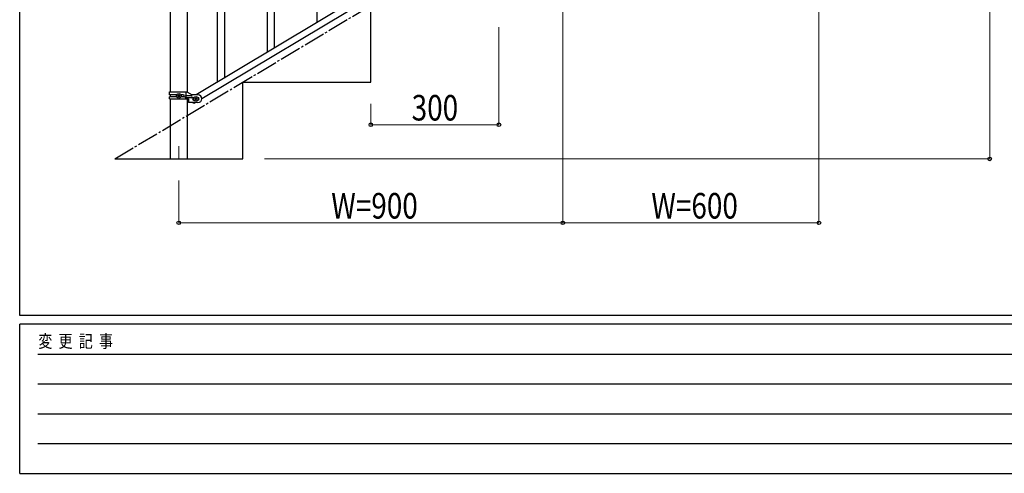
# Model space of a CAD drawing. Units: millimetres. Extents: x 250 to 8280, y 75 to 5795.
# Drawn here: x 300 to 2607, y 75 to 1139 of the extents above; entities that cross this region are included whole.
import ezdxf

# ---------------------------------------------------------------- set-up
doc = ezdxf.new("R2010")
doc.units = ezdxf.units.MM
doc.linetypes.add('YCENTER_1', pattern=[13, 10, -1, 1, -1])
for name, color, linetype, lineweight in [('YKK_12', 2, 'Continuous', 13), ('YKK_A1', 4, 'Continuous', 30), ('YKK_D', 6, 'Continuous', 13), ('YKK_ZWAK', 7, 'Continuous', 30)]:
    doc.layers.add(name, color=color, linetype=linetype, lineweight=lineweight)
doc.styles.add('text-b', font='extslim2.shx', dxfattribs={"width": 0.8, "bigfont": 'extfont2.shx'})

msp = doc.modelspace()

# ---------------------------------------------------------------- linework, layer by layer
at = {"layer": 'YKK_12', "linetype": 'YCENTER_1', "ltscale": 5}
msp.add_line((672.8, 842.5), (672.8, 812.8), dxfattribs=at)
at = {"layer": 'YKK_A1', "linetype": 'YCENTER_1', "ltscale": 5}
msp.add_line((522.8, 812.8), (2022.8, 1712.8), dxfattribs=at)
at = {"layer": 'YKK_A1', "linetype": 'Continuous', "ltscale": 0.5}
for p, q in [((763.3, 992.3), (763.3, 1645.6)), ((780.3, 1002.5), (780.3, 1655.9)), ((1518.8, 1446.2), (713.2, 962.9)), ((1532.4, 1436.9), (726.8, 953.6)), ((652.5, 1422.7), (652.5, 969.9)), ((693, 969.2), (693, 1422.7)), ((880.3, 1062.6), (880.3, 1305.2)), ((897.3, 1072.8), (897.3, 1312.3)), ((997.3, 1132.9), (997.3, 1293.3)), ((1122.8, 992.8), (1122.8, 1172.8)), ((822.8, 812.8), (822.8, 992.8)), ((822.8, 992.8), (1122.8, 992.8)), ((650.8, 969.9), (691.7, 969.9)), ((650.8, 963.4), (650.8, 969.9)), ((689.8, 960.4), (689.8, 969.9)), ((691.7, 969.9), (703.8, 962.9)), ((668.1, 963.4), (650.8, 963.4)), ((650.8, 953.9), (650.8, 958.4)), ((668.1, 958.4), (650.8, 958.4)), ((650.8, 953.9), (695.3, 953.9)), ((652.5, 963.4), (652.5, 958.4)), ((652.5, 953.9), (652.5, 812.8)), ((670.4, 960.5), (670.4, 961.4)), ((670.4, 961.4), (671.4, 961.4)), ((671.4, 960.5), (670.4, 960.5)), ((672.3, 962.4), (672.3, 963.3)), ((672.3, 963.3), (673.3, 963.3)), ((672.3, 958.5), (672.3, 959.5)), ((673.3, 958.5), (672.3, 958.5)), ((673.3, 963.3), (673.3, 962.4)), ((673.3, 959.5), (673.3, 958.5)), ((674.2, 961.4), (675.2, 961.4)), ((675.2, 960.5), (674.2, 960.5)), ((675.2, 961.4), (675.2, 960.5)), ((683.4, 963.4), (677.5, 963.4)), ((683.4, 958.4), (677.5, 958.4)), ((702, 960.4), (688.9, 960.4)), ((702, 956.4), (688.9, 956.4)), ((689.8, 953.9), (689.8, 956.4)), ((690.3, 956.4), (690.3, 960.4)), ((693, 812.8), (693, 953.9)), ((695.3, 953.9), (695.3, 944.9)), ((717.8, 962.9), (703.8, 962.9)), ((707.8, 956.9), (708.4, 956.9)), ((707.8, 950.9), (708.4, 950.9)), ((710.4, 954.4), (710.4, 953.5)), ((711.4, 954.4), (710.4, 954.4)), ((710.4, 953.5), (711.4, 953.5)), ((713.3, 956.3), (712.3, 956.3)), ((712.3, 956.3), (712.3, 955.4)), ((712.3, 952.5), (712.3, 951.5)), ((712.3, 951.5), (713.3, 951.5)), ((713.3, 955.4), (713.3, 956.3)), ((713.3, 951.5), (713.3, 952.5)), ((715.2, 954.4), (714.2, 954.4)), ((714.2, 953.5), (715.2, 953.5)), ((715.2, 953.5), (715.2, 954.4)), ((717.2, 956.9), (717.8, 956.9)), ((717.2, 950.9), (717.8, 950.9)), ((717.8, 944.9), (695.3, 944.9)), ((708.1, 942.4), (706.5, 944.9)), ((712.4, 944.9), (708.1, 942.4)), ((522.8, 812.8), (822.8, 812.8))]:
    msp.add_line(p, q, dxfattribs=at)
for centre in [(672.8, 960.9), (712.8, 953.9)]:
    msp.add_circle(centre, 5.3, dxfattribs=at)
for centre, radius, start, end in [((671.4, 962.4), 0.96, 270, 0), ((671.4, 959.5), 0.96, 0, 90), ((674.2, 962.4), 0.96, 180, 270), ((674.2, 959.5), 0.96, 90, 180), ((682.6, 960.9), 2.5, 270, 90), ((683.4, 960.9), 2.5, 270, 90), ((688.9, 958.4), 2, 90, 270), ((702, 958.4), 2, 270, 90), ((707.8, 953.9), 3, 90, 270), ((711.4, 955.4), 0.96, 270, 0), ((711.4, 952.5), 0.96, 0, 90), ((714.2, 955.4), 0.96, 180, 270), ((714.2, 952.5), 0.96, 90, 180), ((717.8, 953.9), 9, 270, 90), ((717.8, 953.9), 3, 270, 90)]:
    msp.add_arc(centre, radius, start, end, dxfattribs=at)
at = {"layer": 'YKK_D'}
for p, q in [((2572.8, 1712.8), (2572.8, 812.8)), ((2172.8, 1661.8), (2172.8, 661.8)), ((1572.8, 1301.8), (1572.8, 661.8)), ((1422.8, 1121.8), (1422.8, 891.8)), ((1122.8, 941.8), (1122.8, 891.8)), ((1122.8, 892.8), (1422.8, 892.8)), ((873.8, 812.8), (2573.8, 812.8)), ((672.8, 761.8), (672.8, 661.8)), ((672.8, 662.8), (1572.8, 662.8)), ((2172.8, 662.8), (1572.8, 662.8))]:
    msp.add_line(p, q, dxfattribs=at)
at = {"layer": 'YKK_D', "linetype": 'ByBlock', "lineweight": -2}
for centre in [(1122.8, 892.8), (1422.8, 892.8), (2572.8, 812.8), (672.8, 662.8), (1572.8, 662.8), (1572.8, 662.8), (2172.8, 662.8)]:
    msp.add_circle(centre, 4.25, dxfattribs=at)
at = {"layer": 'YKK_ZWAK'}
for p, q in [((300, 445), (300, 5745)), ((8100, 445), (300, 445)), ((2900, 425), (300, 425)), ((300, 75), (300, 425)), ((300, 75), (2900, 75))]:
    msp.add_line(p, q, dxfattribs=at)
at = {"layer": 'YKK_ZWAK', "color": 94}
for p, q in [((342.5, 355), (2850, 355)), ((342.5, 285), (2850, 285)), ((342.5, 215), (2850, 215)), ((342.5, 145), (2850, 145))]:
    msp.add_line(p, q, dxfattribs=at)

# ---------------------------------------------------------------- texts
at = {"layer": 'YKK_D', "style": 'text-b', "width": 0.8}
for s, p in [('300', (1218.4, 902.8)), ('W=900', (1030, 672.8)), ('W=600', (1780, 672.8))]:
    msp.add_text(s, height=60, dxfattribs=at).set_placement(p)
at = {"layer": 'YKK_ZWAK', "style": 'text-b', "width": 0.8}
msp.add_text('変  更  記  事', height=30, dxfattribs=at).set_placement((343.7, 370))

doc.saveas('drawing.dxf')
